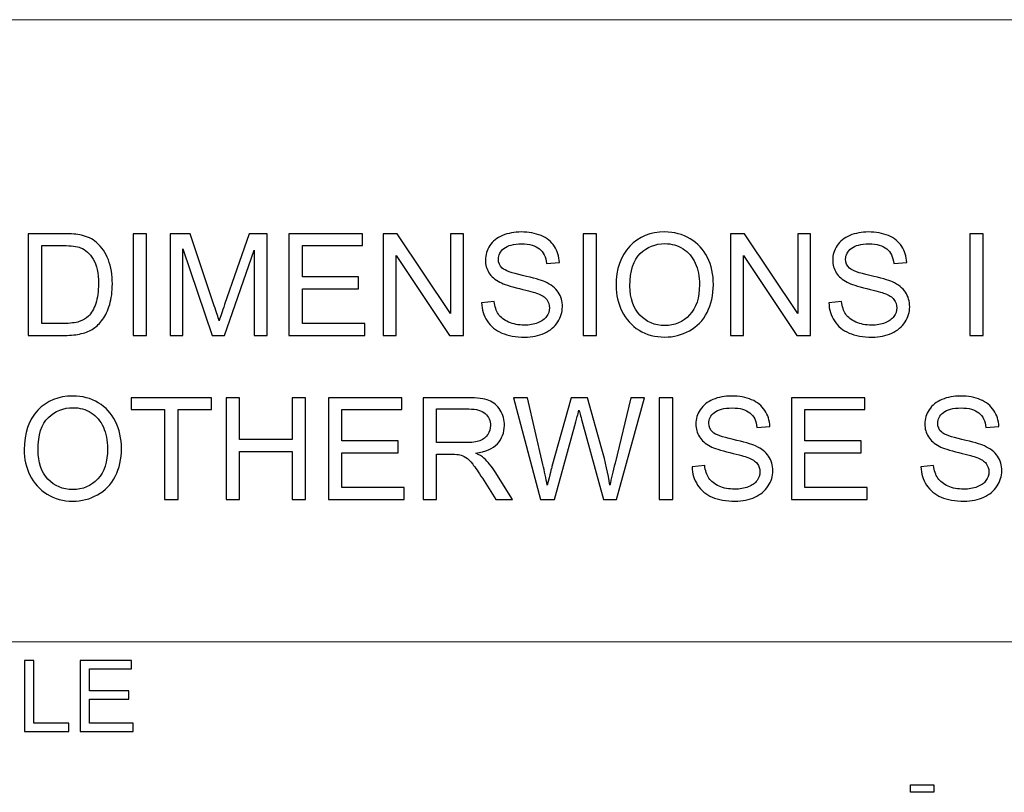
# Model space of a CAD drawing. Units: millimetres. Extents: x -145 to 136, y -97 to 102.
# Drawn here: x 28 to 55, y -57 to -36 of the extents above; entities that cross this region are included whole.
import ezdxf

# ---------------------------------------------------------------- set-up
doc = ezdxf.new("R2010")
doc.units = ezdxf.units.MM
doc.header["$MEASUREMENT"] = 0
doc.header["$XCLIPFRAME"] = 0
doc.layers.add('Layer 1', color=7, linetype='Continuous')
picture_1 = doc.add_image_def('image3.jpg', size_in_pixel=(3318, 1079))

msp = doc.modelspace()

# ---------------------------------------------------------------- linework, layer by layer
at = {"layer": 'Layer 1', "lineweight": 18}
for points in [[(-24.5879, -36.2856), (-24.5879, -36.2856), (126.796, -36.2856), (126.796, -36.2856)], [(22.7408, -53.3035), (22.7408, -53.3035), (126.796, -53.3035), (126.796, -53.3035)]]:
    msp.add_open_spline(points, degree=3, dxfattribs=at)
at = {"layer": 'Layer 1'}
for points, knots in [([(27.8664, -44.9214), (27.8664, -44.9214), (27.8664, -42.1397), (27.8664, -42.1397), (27.8664, -42.1397), (27.8664, -42.1397), (28.8247, -42.1397), (28.8247, -42.1397), (28.8247, -42.1397), (29.0409, -42.1397), (29.2061, -42.1526), (29.32, -42.1792), (29.32, -42.1792), (29.4793, -42.2161), (29.6153, -42.2828), (29.728, -42.3786), (29.728, -42.3786), (29.8749, -42.5029), (29.9844, -42.6609), (30.0569, -42.8539), (30.0569, -42.8539), (30.1301, -43.0468), (30.1663, -43.2676), (30.1663, -43.5156), (30.1663, -43.5156), (30.1663, -43.7267), (30.1417, -43.9139), (30.0925, -44.077), (30.0925, -44.077), (30.0433, -44.2402), (29.9798, -44.3755), (29.9028, -44.4824), (29.9028, -44.4824), (29.8251, -44.5892), (29.7409, -44.6734), (29.649, -44.7343), (29.649, -44.7343), (29.5577, -44.7958), (29.4469, -44.8424), (29.3174, -44.8741), (29.3174, -44.8741), (29.1873, -44.9059), (29.0384, -44.9214), (28.87, -44.9214), (28.87, -44.9214), (28.87, -44.9214), (27.8664, -44.9214), (27.8664, -44.9214)], [0, 0, 0, 0, 0.0769231, 0.0769231, 0.0769231, 0.0769231, 0.1538462, 0.1538462, 0.1538462, 0.1538462, 0.2307692, 0.2307692, 0.2307692, 0.2307692, 0.3076923, 0.3076923, 0.3076923, 0.3076923, 0.3846154, 0.3846154, 0.3846154, 0.3846154, 0.4615385, 0.4615385, 0.4615385, 0.4615385, 0.5384615, 0.5384615, 0.5384615, 0.5384615, 0.6153846, 0.6153846, 0.6153846, 0.6153846, 0.6923077, 0.6923077, 0.6923077, 0.6923077, 0.7692308, 0.7692308, 0.7692308, 0.7692308, 0.8461538, 0.8461538, 0.8461538, 0.8461538, 1, 1, 1, 1]), ([(30.7342, -44.9214), (30.7342, -44.9214), (30.7342, -42.1397), (30.7342, -42.1397), (30.7342, -42.1397), (30.7342, -42.1397), (31.1033, -42.1397), (31.1033, -42.1397), (31.1033, -42.1397), (31.1033, -42.1397), (31.1033, -44.9214), (31.1033, -44.9214), (31.1033, -44.9214), (31.1033, -44.9214), (30.7342, -44.9214), (30.7342, -44.9214)], [0, 0, 0, 0, 0.2, 0.2, 0.2, 0.2, 0.4, 0.4, 0.4, 0.4, 0.6, 0.6, 0.6, 0.6, 1, 1, 1, 1]), ([(31.7437, -44.9214), (31.7437, -44.9214), (31.7437, -42.1397), (31.7437, -42.1397), (31.7437, -42.1397), (31.7437, -42.1397), (32.2954, -42.1397), (32.2954, -42.1397), (32.2954, -42.1397), (32.2954, -42.1397), (32.9532, -44.1088), (32.9532, -44.1088), (32.9532, -44.1088), (33.0141, -44.292), (33.0581, -44.4293), (33.086, -44.5206), (33.086, -44.5206), (33.1177, -44.4196), (33.1676, -44.2706), (33.2349, -44.0744), (33.2349, -44.0744), (33.2349, -44.0744), (33.9044, -42.1397), (33.9044, -42.1397), (33.9044, -42.1397), (33.9044, -42.1397), (34.3972, -42.1397), (34.3972, -42.1397), (34.3972, -42.1397), (34.3972, -42.1397), (34.3972, -44.9214), (34.3972, -44.9214), (34.3972, -44.9214), (34.3972, -44.9214), (34.0437, -44.9214), (34.0437, -44.9214), (34.0437, -44.9214), (34.0437, -44.9214), (34.0437, -42.5942), (34.0437, -42.5942), (34.0437, -42.5942), (34.0437, -42.5942), (33.2317, -44.9214), (33.2317, -44.9214), (33.2317, -44.9214), (33.2317, -44.9214), (32.9001, -44.9214), (32.9001, -44.9214), (32.9001, -44.9214), (32.9001, -44.9214), (32.0972, -42.5515), (32.0972, -42.5515), (32.0972, -42.5515), (32.0972, -42.5515), (32.0972, -44.9214), (32.0972, -44.9214), (32.0972, -44.9214), (32.0972, -44.9214), (31.7437, -44.9214), (31.7437, -44.9214)], [0, 0, 0, 0, 0.0625, 0.0625, 0.0625, 0.0625, 0.125, 0.125, 0.125, 0.125, 0.1875, 0.1875, 0.1875, 0.1875, 0.25, 0.25, 0.25, 0.25, 0.3125, 0.3125, 0.3125, 0.3125, 0.375, 0.375, 0.375, 0.375, 0.4375, 0.4375, 0.4375, 0.4375, 0.5, 0.5, 0.5, 0.5, 0.5625, 0.5625, 0.5625, 0.5625, 0.625, 0.625, 0.625, 0.625, 0.6875, 0.6875, 0.6875, 0.6875, 0.75, 0.75, 0.75, 0.75, 0.8125, 0.8125, 0.8125, 0.8125, 0.875, 0.875, 0.875, 0.875, 1, 1, 1, 1]), ([(34.9955, -44.9214), (34.9955, -44.9214), (34.9955, -42.1397), (34.9955, -42.1397), (34.9955, -42.1397), (34.9955, -42.1397), (37.0041, -42.1397), (37.0041, -42.1397), (37.0041, -42.1397), (37.0041, -42.1397), (37.0041, -42.466), (37.0041, -42.466), (37.0041, -42.466), (37.0041, -42.466), (35.3646, -42.466), (35.3646, -42.466), (35.3646, -42.466), (35.3646, -42.466), (35.3646, -43.3207), (35.3646, -43.3207), (35.3646, -43.3207), (35.3646, -43.3207), (36.8992, -43.3207), (36.8992, -43.3207), (36.8992, -43.3207), (36.8992, -43.3207), (36.8992, -43.6471), (36.8992, -43.6471), (36.8992, -43.6471), (36.8992, -43.6471), (35.3646, -43.6471), (35.3646, -43.6471), (35.3646, -43.6471), (35.3646, -43.6471), (35.3646, -44.5951), (35.3646, -44.5951), (35.3646, -44.5951), (35.3646, -44.5951), (37.0702, -44.5951), (37.0702, -44.5951), (37.0702, -44.5951), (37.0702, -44.5951), (37.0702, -44.9214), (37.0702, -44.9214), (37.0702, -44.9214), (37.0702, -44.9214), (34.9955, -44.9214), (34.9955, -44.9214)], [0, 0, 0, 0, 0.0769231, 0.0769231, 0.0769231, 0.0769231, 0.1538462, 0.1538462, 0.1538462, 0.1538462, 0.2307692, 0.2307692, 0.2307692, 0.2307692, 0.3076923, 0.3076923, 0.3076923, 0.3076923, 0.3846154, 0.3846154, 0.3846154, 0.3846154, 0.4615385, 0.4615385, 0.4615385, 0.4615385, 0.5384615, 0.5384615, 0.5384615, 0.5384615, 0.6153846, 0.6153846, 0.6153846, 0.6153846, 0.6923077, 0.6923077, 0.6923077, 0.6923077, 0.7692308, 0.7692308, 0.7692308, 0.7692308, 0.8461538, 0.8461538, 0.8461538, 0.8461538, 1, 1, 1, 1]), ([(37.5753, -44.9214), (37.5753, -44.9214), (37.5753, -42.1397), (37.5753, -42.1397), (37.5753, -42.1397), (37.5753, -42.1397), (37.9534, -42.1397), (37.9534, -42.1397), (37.9534, -42.1397), (37.9534, -42.1397), (39.4129, -44.3231), (39.4129, -44.3231), (39.4129, -44.3231), (39.4129, -44.3231), (39.4129, -42.1397), (39.4129, -42.1397), (39.4129, -42.1397), (39.4129, -42.1397), (39.7665, -42.1397), (39.7665, -42.1397), (39.7665, -42.1397), (39.7665, -42.1397), (39.7665, -44.9214), (39.7665, -44.9214), (39.7665, -44.9214), (39.7665, -44.9214), (39.3883, -44.9214), (39.3883, -44.9214), (39.3883, -44.9214), (39.3883, -44.9214), (37.9288, -42.738), (37.9288, -42.738), (37.9288, -42.738), (37.9288, -42.738), (37.9288, -44.9214), (37.9288, -44.9214), (37.9288, -44.9214), (37.9288, -44.9214), (37.5753, -44.9214), (37.5753, -44.9214)], [0, 0, 0, 0, 0.0909091, 0.0909091, 0.0909091, 0.0909091, 0.1818182, 0.1818182, 0.1818182, 0.1818182, 0.2727273, 0.2727273, 0.2727273, 0.2727273, 0.3636364, 0.3636364, 0.3636364, 0.3636364, 0.4545455, 0.4545455, 0.4545455, 0.4545455, 0.5454545, 0.5454545, 0.5454545, 0.5454545, 0.6363636, 0.6363636, 0.6363636, 0.6363636, 0.7272727, 0.7272727, 0.7272727, 0.7272727, 0.8181818, 0.8181818, 0.8181818, 0.8181818, 1, 1, 1, 1]), ([(40.2644, -44.0278), (40.2644, -44.0278), (40.6102, -43.9967), (40.6102, -43.9967), (40.6102, -43.9967), (40.6264, -44.1366), (40.6646, -44.2512), (40.7248, -44.3412), (40.7248, -44.3412), (40.785, -44.4306), (40.8783, -44.5031), (41.0045, -44.5588), (41.0045, -44.5588), (41.1308, -44.6138), (41.2732, -44.6417), (41.4312, -44.6417), (41.4312, -44.6417), (41.5718, -44.6417), (41.6954, -44.621), (41.8029, -44.5789), (41.8029, -44.5789), (41.9104, -44.5368), (41.99, -44.4791), (42.0425, -44.406), (42.0425, -44.406), (42.0949, -44.3328), (42.1215, -44.2532), (42.1215, -44.1677), (42.1215, -44.1677), (42.1215, -44.0809), (42.0962, -44.0052), (42.0457, -43.9398), (42.0457, -43.9398), (41.9952, -43.875), (41.9117, -43.8206), (41.7951, -43.7759), (41.7951, -43.7759), (41.7207, -43.7475), (41.5556, -43.7021), (41.2998, -43.6406), (41.2998, -43.6406), (41.044, -43.5791), (40.8653, -43.5215), (40.763, -43.4671), (40.763, -43.4671), (40.6303, -43.3971), (40.5318, -43.3104), (40.4671, -43.2074), (40.4671, -43.2074), (40.4017, -43.1045), (40.3693, -42.9886), (40.3693, -42.861), (40.3693, -42.861), (40.3693, -42.7198), (40.4095, -42.5884), (40.4891, -42.4667), (40.4891, -42.4667), (40.5687, -42.3443), (40.6847, -42.2517), (40.8381, -42.1882), (40.8381, -42.1882), (40.9909, -42.1248), (41.1612, -42.093), (41.3484, -42.093), (41.3484, -42.093), (41.5543, -42.093), (41.7362, -42.1261), (41.8936, -42.1928), (41.8936, -42.1928), (42.0509, -42.2588), (42.172, -42.3566), (42.2568, -42.4861), (42.2568, -42.4861), (42.3416, -42.6149), (42.387, -42.7613), (42.3934, -42.9245), (42.3934, -42.9245), (42.3934, -42.9245), (42.0399, -42.9517), (42.0399, -42.9517), (42.0399, -42.9517), (42.0211, -42.7762), (41.957, -42.6434), (41.8476, -42.5541), (41.8476, -42.5541), (41.7382, -42.4641), (41.5763, -42.4194), (41.3626, -42.4194), (41.3626, -42.4194), (41.1399, -42.4194), (40.9773, -42.4602), (40.8757, -42.5418), (40.8757, -42.5418), (40.774, -42.6234), (40.7229, -42.7218), (40.7229, -42.837), (40.7229, -42.837), (40.7229, -42.9368), (40.7591, -43.019), (40.831, -43.0837), (40.831, -43.0837), (40.9022, -43.1479), (41.0868, -43.2145), (41.3859, -43.2819), (41.3859, -43.2819), (41.6851, -43.3499), (41.8903, -43.4088), (42.0017, -43.4593), (42.0017, -43.4593), (42.1629, -43.5338), (42.2827, -43.6277), (42.3598, -43.7423), (42.3598, -43.7423), (42.4368, -43.8562), (42.475, -43.9877), (42.475, -44.1366), (42.475, -44.1366), (42.475, -44.2849), (42.4329, -44.4235), (42.3481, -44.5543), (42.3481, -44.5543), (42.2633, -44.6851), (42.1422, -44.7867), (41.9836, -44.8592), (41.9836, -44.8592), (41.8249, -44.9318), (41.6469, -44.968), (41.4481, -44.968), (41.4481, -44.968), (41.1968, -44.968), (40.9864, -44.9311), (40.8167, -44.8579), (40.8167, -44.8579), (40.6464, -44.7848), (40.5137, -44.6747), (40.4172, -44.5271), (40.4172, -44.5271), (40.3201, -44.3801), (40.2696, -44.2137), (40.2644, -44.0278)], [0, 0, 0, 0, 0.0277778, 0.0277778, 0.0277778, 0.0277778, 0.0555556, 0.0555556, 0.0555556, 0.0555556, 0.0833333, 0.0833333, 0.0833333, 0.0833333, 0.1111111, 0.1111111, 0.1111111, 0.1111111, 0.1388889, 0.1388889, 0.1388889, 0.1388889, 0.1666667, 0.1666667, 0.1666667, 0.1666667, 0.1944444, 0.1944444, 0.1944444, 0.1944444, 0.2222222, 0.2222222, 0.2222222, 0.2222222, 0.25, 0.25, 0.25, 0.25, 0.2777778, 0.2777778, 0.2777778, 0.2777778, 0.3055556, 0.3055556, 0.3055556, 0.3055556, 0.3333333, 0.3333333, 0.3333333, 0.3333333, 0.3611111, 0.3611111, 0.3611111, 0.3611111, 0.3888889, 0.3888889, 0.3888889, 0.3888889, 0.4166667, 0.4166667, 0.4166667, 0.4166667, 0.4444444, 0.4444444, 0.4444444, 0.4444444, 0.4722222, 0.4722222, 0.4722222, 0.4722222, 0.5, 0.5, 0.5, 0.5, 0.5277778, 0.5277778, 0.5277778, 0.5277778, 0.5555556, 0.5555556, 0.5555556, 0.5555556, 0.5833333, 0.5833333, 0.5833333, 0.5833333, 0.6111111, 0.6111111, 0.6111111, 0.6111111, 0.6388889, 0.6388889, 0.6388889, 0.6388889, 0.6666667, 0.6666667, 0.6666667, 0.6666667, 0.6944444, 0.6944444, 0.6944444, 0.6944444, 0.7222222, 0.7222222, 0.7222222, 0.7222222, 0.75, 0.75, 0.75, 0.75, 0.7777778, 0.7777778, 0.7777778, 0.7777778, 0.8055556, 0.8055556, 0.8055556, 0.8055556, 0.8333333, 0.8333333, 0.8333333, 0.8333333, 0.8611111, 0.8611111, 0.8611111, 0.8611111, 0.8888889, 0.8888889, 0.8888889, 0.8888889, 0.9166667, 0.9166667, 0.9166667, 0.9166667, 0.9444444, 0.9444444, 0.9444444, 0.9444444, 1, 1, 1, 1]), ([(43.0384, -44.9214), (43.0384, -44.9214), (43.0384, -42.1397), (43.0384, -42.1397), (43.0384, -42.1397), (43.0384, -42.1397), (43.4075, -42.1397), (43.4075, -42.1397), (43.4075, -42.1397), (43.4075, -42.1397), (43.4075, -44.9214), (43.4075, -44.9214), (43.4075, -44.9214), (43.4075, -44.9214), (43.0384, -44.9214), (43.0384, -44.9214)], [0, 0, 0, 0, 0.2, 0.2, 0.2, 0.2, 0.4, 0.4, 0.4, 0.4, 0.6, 0.6, 0.6, 0.6, 1, 1, 1, 1]), ([(43.943, -43.5674), (43.943, -43.1064), (44.0673, -42.7451), (44.3153, -42.4841), (44.3153, -42.4841), (44.5633, -42.2232), (44.8832, -42.093), (45.2756, -42.093), (45.2756, -42.093), (45.5326, -42.093), (45.7638, -42.1546), (45.9704, -42.2769), (45.9704, -42.2769), (46.1763, -42.3993), (46.3336, -42.5703), (46.4418, -42.7898), (46.4418, -42.7898), (46.5499, -43.0086), (46.6043, -43.2573), (46.6043, -43.5351), (46.6043, -43.5351), (46.6043, -43.8167), (46.5473, -44.0693), (46.4333, -44.2914), (46.4333, -44.2914), (46.3194, -44.5141), (46.1581, -44.6825), (45.9496, -44.7964), (45.9496, -44.7964), (45.7405, -44.911), (45.5152, -44.968), (45.2736, -44.968), (45.2736, -44.968), (45.0114, -44.968), (44.7776, -44.9046), (44.5711, -44.7783), (44.5711, -44.7783), (44.3652, -44.652), (44.2085, -44.4798), (44.1023, -44.2609), (44.1023, -44.2609), (43.9961, -44.0427), (43.943, -43.8116), (43.943, -43.5674)], [0, 0, 0, 0, 0.0833333, 0.0833333, 0.0833333, 0.0833333, 0.1666667, 0.1666667, 0.1666667, 0.1666667, 0.25, 0.25, 0.25, 0.25, 0.3333333, 0.3333333, 0.3333333, 0.3333333, 0.4166667, 0.4166667, 0.4166667, 0.4166667, 0.5, 0.5, 0.5, 0.5, 0.5833333, 0.5833333, 0.5833333, 0.5833333, 0.6666667, 0.6666667, 0.6666667, 0.6666667, 0.75, 0.75, 0.75, 0.75, 0.8333333, 0.8333333, 0.8333333, 0.8333333, 1, 1, 1, 1]), ([(47.0738, -44.9214), (47.0738, -44.9214), (47.0738, -42.1397), (47.0738, -42.1397), (47.0738, -42.1397), (47.0738, -42.1397), (47.4519, -42.1397), (47.4519, -42.1397), (47.4519, -42.1397), (47.4519, -42.1397), (48.9114, -44.3231), (48.9114, -44.3231), (48.9114, -44.3231), (48.9114, -44.3231), (48.9114, -42.1397), (48.9114, -42.1397), (48.9114, -42.1397), (48.9114, -42.1397), (49.265, -42.1397), (49.265, -42.1397), (49.265, -42.1397), (49.265, -42.1397), (49.265, -44.9214), (49.265, -44.9214), (49.265, -44.9214), (49.265, -44.9214), (48.8868, -44.9214), (48.8868, -44.9214), (48.8868, -44.9214), (48.8868, -44.9214), (47.4273, -42.738), (47.4273, -42.738), (47.4273, -42.738), (47.4273, -42.738), (47.4273, -44.9214), (47.4273, -44.9214), (47.4273, -44.9214), (47.4273, -44.9214), (47.0738, -44.9214), (47.0738, -44.9214)], [0, 0, 0, 0, 0.0909091, 0.0909091, 0.0909091, 0.0909091, 0.1818182, 0.1818182, 0.1818182, 0.1818182, 0.2727273, 0.2727273, 0.2727273, 0.2727273, 0.3636364, 0.3636364, 0.3636364, 0.3636364, 0.4545455, 0.4545455, 0.4545455, 0.4545455, 0.5454545, 0.5454545, 0.5454545, 0.5454545, 0.6363636, 0.6363636, 0.6363636, 0.6363636, 0.7272727, 0.7272727, 0.7272727, 0.7272727, 0.8181818, 0.8181818, 0.8181818, 0.8181818, 1, 1, 1, 1]), ([(49.7629, -44.0278), (49.7629, -44.0278), (50.1087, -43.9967), (50.1087, -43.9967), (50.1087, -43.9967), (50.1249, -44.1366), (50.1631, -44.2512), (50.2233, -44.3412), (50.2233, -44.3412), (50.2835, -44.4306), (50.3768, -44.5031), (50.503, -44.5588), (50.503, -44.5588), (50.6293, -44.6138), (50.7717, -44.6417), (50.9297, -44.6417), (50.9297, -44.6417), (51.0703, -44.6417), (51.1939, -44.621), (51.3014, -44.5789), (51.3014, -44.5789), (51.4089, -44.5368), (51.4885, -44.4791), (51.541, -44.406), (51.541, -44.406), (51.5934, -44.3328), (51.62, -44.2532), (51.62, -44.1677), (51.62, -44.1677), (51.62, -44.0809), (51.5947, -44.0052), (51.5442, -43.9398), (51.5442, -43.9398), (51.4937, -43.875), (51.4102, -43.8206), (51.2936, -43.7759), (51.2936, -43.7759), (51.2192, -43.7475), (51.0541, -43.7021), (50.7983, -43.6406), (50.7983, -43.6406), (50.5425, -43.5791), (50.3638, -43.5215), (50.2615, -43.4671), (50.2615, -43.4671), (50.1288, -43.3971), (50.0303, -43.3104), (49.9656, -43.2074), (49.9656, -43.2074), (49.9002, -43.1045), (49.8678, -42.9886), (49.8678, -42.861), (49.8678, -42.861), (49.8678, -42.7198), (49.908, -42.5884), (49.9876, -42.4667), (49.9876, -42.4667), (50.0672, -42.3443), (50.1832, -42.2517), (50.3366, -42.1882), (50.3366, -42.1882), (50.4894, -42.1248), (50.6597, -42.093), (50.8469, -42.093), (50.8469, -42.093), (51.0528, -42.093), (51.2347, -42.1261), (51.3921, -42.1928), (51.3921, -42.1928), (51.5494, -42.2588), (51.6705, -42.3566), (51.7553, -42.4861), (51.7553, -42.4861), (51.8401, -42.6149), (51.8855, -42.7613), (51.8919, -42.9245), (51.8919, -42.9245), (51.8919, -42.9245), (51.5384, -42.9517), (51.5384, -42.9517), (51.5384, -42.9517), (51.5196, -42.7762), (51.4555, -42.6434), (51.3461, -42.5541), (51.3461, -42.5541), (51.2367, -42.4641), (51.0748, -42.4194), (50.8611, -42.4194), (50.8611, -42.4194), (50.6384, -42.4194), (50.4758, -42.4602), (50.3742, -42.5418), (50.3742, -42.5418), (50.2725, -42.6234), (50.2214, -42.7218), (50.2214, -42.837), (50.2214, -42.837), (50.2214, -42.9368), (50.2576, -43.019), (50.3295, -43.0837), (50.3295, -43.0837), (50.4007, -43.1479), (50.5853, -43.2145), (50.8844, -43.2819), (50.8844, -43.2819), (51.1836, -43.3499), (51.3888, -43.4088), (51.5002, -43.4593), (51.5002, -43.4593), (51.6614, -43.5338), (51.7812, -43.6277), (51.8583, -43.7423), (51.8583, -43.7423), (51.9353, -43.8562), (51.9735, -43.9877), (51.9735, -44.1366), (51.9735, -44.1366), (51.9735, -44.2849), (51.9314, -44.4235), (51.8466, -44.5543), (51.8466, -44.5543), (51.7618, -44.6851), (51.6407, -44.7867), (51.4821, -44.8592), (51.4821, -44.8592), (51.3234, -44.9318), (51.1454, -44.968), (50.9466, -44.968), (50.9466, -44.968), (50.6953, -44.968), (50.4849, -44.9311), (50.3152, -44.8579), (50.3152, -44.8579), (50.1449, -44.7848), (50.0122, -44.6747), (49.9157, -44.5271), (49.9157, -44.5271), (49.8186, -44.3801), (49.7681, -44.2137), (49.7629, -44.0278)], [0, 0, 0, 0, 0.0277778, 0.0277778, 0.0277778, 0.0277778, 0.0555556, 0.0555556, 0.0555556, 0.0555556, 0.0833333, 0.0833333, 0.0833333, 0.0833333, 0.1111111, 0.1111111, 0.1111111, 0.1111111, 0.1388889, 0.1388889, 0.1388889, 0.1388889, 0.1666667, 0.1666667, 0.1666667, 0.1666667, 0.1944444, 0.1944444, 0.1944444, 0.1944444, 0.2222222, 0.2222222, 0.2222222, 0.2222222, 0.25, 0.25, 0.25, 0.25, 0.2777778, 0.2777778, 0.2777778, 0.2777778, 0.3055556, 0.3055556, 0.3055556, 0.3055556, 0.3333333, 0.3333333, 0.3333333, 0.3333333, 0.3611111, 0.3611111, 0.3611111, 0.3611111, 0.3888889, 0.3888889, 0.3888889, 0.3888889, 0.4166667, 0.4166667, 0.4166667, 0.4166667, 0.4444444, 0.4444444, 0.4444444, 0.4444444, 0.4722222, 0.4722222, 0.4722222, 0.4722222, 0.5, 0.5, 0.5, 0.5, 0.5277778, 0.5277778, 0.5277778, 0.5277778, 0.5555556, 0.5555556, 0.5555556, 0.5555556, 0.5833333, 0.5833333, 0.5833333, 0.5833333, 0.6111111, 0.6111111, 0.6111111, 0.6111111, 0.6388889, 0.6388889, 0.6388889, 0.6388889, 0.6666667, 0.6666667, 0.6666667, 0.6666667, 0.6944444, 0.6944444, 0.6944444, 0.6944444, 0.7222222, 0.7222222, 0.7222222, 0.7222222, 0.75, 0.75, 0.75, 0.75, 0.7777778, 0.7777778, 0.7777778, 0.7777778, 0.8055556, 0.8055556, 0.8055556, 0.8055556, 0.8333333, 0.8333333, 0.8333333, 0.8333333, 0.8611111, 0.8611111, 0.8611111, 0.8611111, 0.8888889, 0.8888889, 0.8888889, 0.8888889, 0.9166667, 0.9166667, 0.9166667, 0.9166667, 0.9444444, 0.9444444, 0.9444444, 0.9444444, 1, 1, 1, 1]), ([(53.6163, -44.9214), (53.6163, -44.9214), (53.6163, -42.1397), (53.6163, -42.1397), (53.6163, -42.1397), (53.6163, -42.1397), (53.9854, -42.1397), (53.9854, -42.1397), (53.9854, -42.1397), (53.9854, -42.1397), (53.9854, -44.9214), (53.9854, -44.9214), (53.9854, -44.9214), (53.9854, -44.9214), (53.6163, -44.9214), (53.6163, -44.9214)], [0, 0, 0, 0, 0.2, 0.2, 0.2, 0.2, 0.4, 0.4, 0.4, 0.4, 0.6, 0.6, 0.6, 0.6, 1, 1, 1, 1]), ([(28.2354, -44.5951), (28.2354, -44.5951), (28.8286, -44.5951), (28.8286, -44.5951), (28.8286, -44.5951), (29.0118, -44.5951), (29.1556, -44.5782), (29.2598, -44.5439), (29.2598, -44.5439), (29.3641, -44.5096), (29.4469, -44.4617), (29.5091, -44.3995), (29.5091, -44.3995), (29.5959, -44.3121), (29.6639, -44.1942), (29.7124, -44.0466), (29.7124, -44.0466), (29.761, -43.899), (29.7856, -43.7203), (29.7856, -43.5098), (29.7856, -43.5098), (29.7856, -43.2184), (29.7377, -42.9944), (29.6425, -42.8377), (29.6425, -42.8377), (29.5473, -42.681), (29.4314, -42.5761), (29.2948, -42.523), (29.2948, -42.523), (29.1964, -42.4848), (29.0377, -42.466), (28.8188, -42.466), (28.8188, -42.466), (28.8188, -42.466), (28.2354, -42.466), (28.2354, -42.466), (28.2354, -42.466), (28.2354, -42.466), (28.2354, -44.5951), (28.2354, -44.5951)], [0, 0, 0, 0, 0.0909091, 0.0909091, 0.0909091, 0.0909091, 0.1818182, 0.1818182, 0.1818182, 0.1818182, 0.2727273, 0.2727273, 0.2727273, 0.2727273, 0.3636364, 0.3636364, 0.3636364, 0.3636364, 0.4545455, 0.4545455, 0.4545455, 0.4545455, 0.5454545, 0.5454545, 0.5454545, 0.5454545, 0.6363636, 0.6363636, 0.6363636, 0.6363636, 0.7272727, 0.7272727, 0.7272727, 0.7272727, 0.8181818, 0.8181818, 0.8181818, 0.8181818, 1, 1, 1, 1]), ([(44.3237, -43.5739), (44.3237, -43.9087), (44.4137, -44.1722), (44.5937, -44.3645), (44.5937, -44.3645), (44.7737, -44.5568), (44.9997, -44.6533), (45.2717, -44.6533), (45.2717, -44.6533), (45.5488, -44.6533), (45.7761, -44.5562), (45.9555, -44.3619), (45.9555, -44.3619), (46.1342, -44.1677), (46.2235, -43.8918), (46.2235, -43.5344), (46.2235, -43.5344), (46.2235, -43.3084), (46.1853, -43.1109), (46.1089, -42.9426), (46.1089, -42.9426), (46.0325, -42.7742), (45.9205, -42.6434), (45.7735, -42.5508), (45.7735, -42.5508), (45.6259, -42.4582), (45.4608, -42.4116), (45.2775, -42.4116), (45.2775, -42.4116), (45.0172, -42.4116), (44.7932, -42.501), (44.6054, -42.6797), (44.6054, -42.6797), (44.4176, -42.8584), (44.3237, -43.1563), (44.3237, -43.5739)], [0, 0, 0, 0, 0.1, 0.1, 0.1, 0.1, 0.2, 0.2, 0.2, 0.2, 0.3, 0.3, 0.3, 0.3, 0.4, 0.4, 0.4, 0.4, 0.5, 0.5, 0.5, 0.5, 0.6, 0.6, 0.6, 0.6, 0.7, 0.7, 0.7, 0.7, 0.8, 0.8, 0.8, 0.8, 1, 1, 1, 1]), ([(27.7537, -48.0547), (27.7537, -47.5937), (27.878, -47.2324), (28.126, -46.9714), (28.126, -46.9714), (28.374, -46.7105), (28.6939, -46.5803), (29.0863, -46.5803), (29.0863, -46.5803), (29.3433, -46.5803), (29.5745, -46.6419), (29.7811, -46.7642), (29.7811, -46.7642), (29.987, -46.8866), (30.1443, -47.0576), (30.2525, -47.2771), (30.2525, -47.2771), (30.3606, -47.4959), (30.415, -47.7446), (30.415, -48.0224), (30.415, -48.0224), (30.415, -48.304), (30.358, -48.5566), (30.244, -48.7787), (30.244, -48.7787), (30.1301, -49.0014), (29.9688, -49.1698), (29.7603, -49.2837), (29.7603, -49.2837), (29.5512, -49.3983), (29.3259, -49.4553), (29.0843, -49.4553), (29.0843, -49.4553), (28.8221, -49.4553), (28.5883, -49.3919), (28.3818, -49.2656), (28.3818, -49.2656), (28.1759, -49.1393), (28.0192, -48.9671), (27.913, -48.7482), (27.913, -48.7482), (27.8068, -48.53), (27.7537, -48.2989), (27.7537, -48.0547)], [0, 0, 0, 0, 0.0833333, 0.0833333, 0.0833333, 0.0833333, 0.1666667, 0.1666667, 0.1666667, 0.1666667, 0.25, 0.25, 0.25, 0.25, 0.3333333, 0.3333333, 0.3333333, 0.3333333, 0.4166667, 0.4166667, 0.4166667, 0.4166667, 0.5, 0.5, 0.5, 0.5, 0.5833333, 0.5833333, 0.5833333, 0.5833333, 0.6666667, 0.6666667, 0.6666667, 0.6666667, 0.75, 0.75, 0.75, 0.75, 0.8333333, 0.8333333, 0.8333333, 0.8333333, 1, 1, 1, 1]), ([(46.0202, -48.5151), (46.0202, -48.5151), (46.366, -48.484), (46.366, -48.484), (46.366, -48.484), (46.3822, -48.6239), (46.4204, -48.7385), (46.4806, -48.8285), (46.4806, -48.8285), (46.5408, -48.9179), (46.6341, -48.9904), (46.7603, -49.0461), (46.7603, -49.0461), (46.8866, -49.1011), (47.029, -49.129), (47.187, -49.129), (47.187, -49.129), (47.3276, -49.129), (47.4512, -49.1083), (47.5587, -49.0662), (47.5587, -49.0662), (47.6662, -49.0241), (47.7458, -48.9664), (47.7983, -48.8933), (47.7983, -48.8933), (47.8507, -48.8201), (47.8773, -48.7405), (47.8773, -48.655), (47.8773, -48.655), (47.8773, -48.5682), (47.852, -48.4925), (47.8015, -48.4271), (47.8015, -48.4271), (47.751, -48.3623), (47.6675, -48.3079), (47.5509, -48.2632), (47.5509, -48.2632), (47.4765, -48.2348), (47.3114, -48.1894), (47.0556, -48.1279), (47.0556, -48.1279), (46.7998, -48.0664), (46.6211, -48.0088), (46.5188, -47.9544), (46.5188, -47.9544), (46.3861, -47.8844), (46.2876, -47.7977), (46.2229, -47.6947), (46.2229, -47.6947), (46.1575, -47.5918), (46.1251, -47.4759), (46.1251, -47.3483), (46.1251, -47.3483), (46.1251, -47.2071), (46.1653, -47.0757), (46.2449, -46.954), (46.2449, -46.954), (46.3245, -46.8316), (46.4405, -46.739), (46.5939, -46.6755), (46.5939, -46.6755), (46.7467, -46.6121), (46.917, -46.5803), (47.1042, -46.5803), (47.1042, -46.5803), (47.3101, -46.5803), (47.492, -46.6134), (47.6494, -46.6801), (47.6494, -46.6801), (47.8067, -46.7461), (47.9278, -46.8439), (48.0126, -46.9734), (48.0126, -46.9734), (48.0974, -47.1022), (48.1428, -47.2486), (48.1492, -47.4118), (48.1492, -47.4118), (48.1492, -47.4118), (47.7957, -47.439), (47.7957, -47.439), (47.7957, -47.439), (47.7769, -47.2635), (47.7128, -47.1307), (47.6034, -47.0414), (47.6034, -47.0414), (47.494, -46.9514), (47.3321, -46.9067), (47.1184, -46.9067), (47.1184, -46.9067), (46.8957, -46.9067), (46.7331, -46.9475), (46.6315, -47.0291), (46.6315, -47.0291), (46.5298, -47.1107), (46.4787, -47.2091), (46.4787, -47.3243), (46.4787, -47.3243), (46.4787, -47.4241), (46.5149, -47.5063), (46.5868, -47.571), (46.5868, -47.571), (46.658, -47.6352), (46.8426, -47.7018), (47.1417, -47.7692), (47.1417, -47.7692), (47.4409, -47.8372), (47.6461, -47.8961), (47.7575, -47.9466), (47.7575, -47.9466), (47.9187, -48.0211), (48.0385, -48.115), (48.1156, -48.2296), (48.1156, -48.2296), (48.1926, -48.3435), (48.2308, -48.475), (48.2308, -48.6239), (48.2308, -48.6239), (48.2308, -48.7722), (48.1887, -48.9108), (48.1039, -49.0416), (48.1039, -49.0416), (48.0191, -49.1724), (47.898, -49.274), (47.7394, -49.3465), (47.7394, -49.3465), (47.5807, -49.4191), (47.4027, -49.4553), (47.2039, -49.4553), (47.2039, -49.4553), (46.9526, -49.4553), (46.7422, -49.4184), (46.5725, -49.3452), (46.5725, -49.3452), (46.4022, -49.2721), (46.2695, -49.162), (46.173, -49.0144), (46.173, -49.0144), (46.0759, -48.8674), (46.0254, -48.701), (46.0202, -48.5151)], [0, 0, 0, 0, 0.0277778, 0.0277778, 0.0277778, 0.0277778, 0.0555556, 0.0555556, 0.0555556, 0.0555556, 0.0833333, 0.0833333, 0.0833333, 0.0833333, 0.1111111, 0.1111111, 0.1111111, 0.1111111, 0.1388889, 0.1388889, 0.1388889, 0.1388889, 0.1666667, 0.1666667, 0.1666667, 0.1666667, 0.1944444, 0.1944444, 0.1944444, 0.1944444, 0.2222222, 0.2222222, 0.2222222, 0.2222222, 0.25, 0.25, 0.25, 0.25, 0.2777778, 0.2777778, 0.2777778, 0.2777778, 0.3055556, 0.3055556, 0.3055556, 0.3055556, 0.3333333, 0.3333333, 0.3333333, 0.3333333, 0.3611111, 0.3611111, 0.3611111, 0.3611111, 0.3888889, 0.3888889, 0.3888889, 0.3888889, 0.4166667, 0.4166667, 0.4166667, 0.4166667, 0.4444444, 0.4444444, 0.4444444, 0.4444444, 0.4722222, 0.4722222, 0.4722222, 0.4722222, 0.5, 0.5, 0.5, 0.5, 0.5277778, 0.5277778, 0.5277778, 0.5277778, 0.5555556, 0.5555556, 0.5555556, 0.5555556, 0.5833333, 0.5833333, 0.5833333, 0.5833333, 0.6111111, 0.6111111, 0.6111111, 0.6111111, 0.6388889, 0.6388889, 0.6388889, 0.6388889, 0.6666667, 0.6666667, 0.6666667, 0.6666667, 0.6944444, 0.6944444, 0.6944444, 0.6944444, 0.7222222, 0.7222222, 0.7222222, 0.7222222, 0.75, 0.75, 0.75, 0.75, 0.7777778, 0.7777778, 0.7777778, 0.7777778, 0.8055556, 0.8055556, 0.8055556, 0.8055556, 0.8333333, 0.8333333, 0.8333333, 0.8333333, 0.8611111, 0.8611111, 0.8611111, 0.8611111, 0.8888889, 0.8888889, 0.8888889, 0.8888889, 0.9166667, 0.9166667, 0.9166667, 0.9166667, 0.9444444, 0.9444444, 0.9444444, 0.9444444, 1, 1, 1, 1]), ([(52.2824, -48.5151), (52.2824, -48.5151), (52.6282, -48.484), (52.6282, -48.484), (52.6282, -48.484), (52.6444, -48.6239), (52.6826, -48.7385), (52.7428, -48.8285), (52.7428, -48.8285), (52.803, -48.9179), (52.8963, -48.9904), (53.0225, -49.0461), (53.0225, -49.0461), (53.1488, -49.1011), (53.2912, -49.129), (53.4492, -49.129), (53.4492, -49.129), (53.5898, -49.129), (53.7134, -49.1083), (53.8209, -49.0662), (53.8209, -49.0662), (53.9284, -49.0241), (54.008, -48.9664), (54.0605, -48.8933), (54.0605, -48.8933), (54.1129, -48.8201), (54.1395, -48.7405), (54.1395, -48.655), (54.1395, -48.655), (54.1395, -48.5682), (54.1142, -48.4925), (54.0637, -48.4271), (54.0637, -48.4271), (54.0132, -48.3623), (53.9297, -48.3079), (53.8131, -48.2632), (53.8131, -48.2632), (53.7387, -48.2348), (53.5736, -48.1894), (53.3178, -48.1279), (53.3178, -48.1279), (53.062, -48.0664), (52.8833, -48.0088), (52.781, -47.9544), (52.781, -47.9544), (52.6483, -47.8844), (52.5498, -47.7977), (52.4851, -47.6947), (52.4851, -47.6947), (52.4197, -47.5918), (52.3873, -47.4759), (52.3873, -47.3483), (52.3873, -47.3483), (52.3873, -47.2071), (52.4275, -47.0757), (52.5071, -46.954), (52.5071, -46.954), (52.5867, -46.8316), (52.7027, -46.739), (52.8561, -46.6755), (52.8561, -46.6755), (53.0089, -46.6121), (53.1792, -46.5803), (53.3664, -46.5803), (53.3664, -46.5803), (53.5723, -46.5803), (53.7542, -46.6134), (53.9116, -46.6801), (53.9116, -46.6801), (54.0689, -46.7461), (54.19, -46.8439), (54.2748, -46.9734), (54.2748, -46.9734), (54.3596, -47.1022), (54.405, -47.2486), (54.4114, -47.4118), (54.4114, -47.4118), (54.4114, -47.4118), (54.0579, -47.439), (54.0579, -47.439), (54.0579, -47.439), (54.0391, -47.2635), (53.975, -47.1307), (53.8656, -47.0414), (53.8656, -47.0414), (53.7562, -46.9514), (53.5943, -46.9067), (53.3806, -46.9067), (53.3806, -46.9067), (53.1579, -46.9067), (52.9953, -46.9475), (52.8937, -47.0291), (52.8937, -47.0291), (52.792, -47.1107), (52.7409, -47.2091), (52.7409, -47.3243), (52.7409, -47.3243), (52.7409, -47.4241), (52.7771, -47.5063), (52.849, -47.571), (52.849, -47.571), (52.9202, -47.6352), (53.1048, -47.7018), (53.4039, -47.7692), (53.4039, -47.7692), (53.7031, -47.8372), (53.9083, -47.8961), (54.0197, -47.9466), (54.0197, -47.9466), (54.1809, -48.0211), (54.3007, -48.115), (54.3778, -48.2296), (54.3778, -48.2296), (54.4548, -48.3435), (54.493, -48.475), (54.493, -48.6239), (54.493, -48.6239), (54.493, -48.7722), (54.4509, -48.9108), (54.3661, -49.0416), (54.3661, -49.0416), (54.2813, -49.1724), (54.1602, -49.274), (54.0016, -49.3465), (54.0016, -49.3465), (53.8429, -49.4191), (53.6649, -49.4553), (53.4661, -49.4553), (53.4661, -49.4553), (53.2148, -49.4553), (53.0044, -49.4184), (52.8347, -49.3452), (52.8347, -49.3452), (52.6644, -49.2721), (52.5317, -49.162), (52.4352, -49.0144), (52.4352, -49.0144), (52.3381, -48.8674), (52.2876, -48.701), (52.2824, -48.5151)], [0, 0, 0, 0, 0.0277778, 0.0277778, 0.0277778, 0.0277778, 0.0555556, 0.0555556, 0.0555556, 0.0555556, 0.0833333, 0.0833333, 0.0833333, 0.0833333, 0.1111111, 0.1111111, 0.1111111, 0.1111111, 0.1388889, 0.1388889, 0.1388889, 0.1388889, 0.1666667, 0.1666667, 0.1666667, 0.1666667, 0.1944444, 0.1944444, 0.1944444, 0.1944444, 0.2222222, 0.2222222, 0.2222222, 0.2222222, 0.25, 0.25, 0.25, 0.25, 0.2777778, 0.2777778, 0.2777778, 0.2777778, 0.3055556, 0.3055556, 0.3055556, 0.3055556, 0.3333333, 0.3333333, 0.3333333, 0.3333333, 0.3611111, 0.3611111, 0.3611111, 0.3611111, 0.3888889, 0.3888889, 0.3888889, 0.3888889, 0.4166667, 0.4166667, 0.4166667, 0.4166667, 0.4444444, 0.4444444, 0.4444444, 0.4444444, 0.4722222, 0.4722222, 0.4722222, 0.4722222, 0.5, 0.5, 0.5, 0.5, 0.5277778, 0.5277778, 0.5277778, 0.5277778, 0.5555556, 0.5555556, 0.5555556, 0.5555556, 0.5833333, 0.5833333, 0.5833333, 0.5833333, 0.6111111, 0.6111111, 0.6111111, 0.6111111, 0.6388889, 0.6388889, 0.6388889, 0.6388889, 0.6666667, 0.6666667, 0.6666667, 0.6666667, 0.6944444, 0.6944444, 0.6944444, 0.6944444, 0.7222222, 0.7222222, 0.7222222, 0.7222222, 0.75, 0.75, 0.75, 0.75, 0.7777778, 0.7777778, 0.7777778, 0.7777778, 0.8055556, 0.8055556, 0.8055556, 0.8055556, 0.8333333, 0.8333333, 0.8333333, 0.8333333, 0.8611111, 0.8611111, 0.8611111, 0.8611111, 0.8888889, 0.8888889, 0.8888889, 0.8888889, 0.9166667, 0.9166667, 0.9166667, 0.9166667, 0.9444444, 0.9444444, 0.9444444, 0.9444444, 1, 1, 1, 1]), ([(31.5954, -49.4087), (31.5954, -49.4087), (31.5954, -46.9533), (31.5954, -46.9533), (31.5954, -46.9533), (31.5954, -46.9533), (30.6786, -46.9533), (30.6786, -46.9533), (30.6786, -46.9533), (30.6786, -46.9533), (30.6786, -46.627), (30.6786, -46.627), (30.6786, -46.627), (30.6786, -46.627), (32.8814, -46.627), (32.8814, -46.627), (32.8814, -46.627), (32.8814, -46.627), (32.8814, -46.9533), (32.8814, -46.9533), (32.8814, -46.9533), (32.8814, -46.9533), (31.9645, -46.9533), (31.9645, -46.9533), (31.9645, -46.9533), (31.9645, -46.9533), (31.9645, -49.4087), (31.9645, -49.4087), (31.9645, -49.4087), (31.9645, -49.4087), (31.5954, -49.4087), (31.5954, -49.4087)], [0, 0, 0, 0, 0.1111111, 0.1111111, 0.1111111, 0.1111111, 0.2222222, 0.2222222, 0.2222222, 0.2222222, 0.3333333, 0.3333333, 0.3333333, 0.3333333, 0.4444444, 0.4444444, 0.4444444, 0.4444444, 0.5555556, 0.5555556, 0.5555556, 0.5555556, 0.6666667, 0.6666667, 0.6666667, 0.6666667, 0.7777778, 0.7777778, 0.7777778, 0.7777778, 1, 1, 1, 1]), ([(33.277, -49.4087), (33.277, -49.4087), (33.277, -46.627), (33.277, -46.627), (33.277, -46.627), (33.277, -46.627), (33.6461, -46.627), (33.6461, -46.627), (33.6461, -46.627), (33.6461, -46.627), (33.6461, -47.7731), (33.6461, -47.7731), (33.6461, -47.7731), (33.6461, -47.7731), (35.0836, -47.7731), (35.0836, -47.7731), (35.0836, -47.7731), (35.0836, -47.7731), (35.0836, -46.627), (35.0836, -46.627), (35.0836, -46.627), (35.0836, -46.627), (35.4526, -46.627), (35.4526, -46.627), (35.4526, -46.627), (35.4526, -46.627), (35.4526, -49.4087), (35.4526, -49.4087), (35.4526, -49.4087), (35.4526, -49.4087), (35.0836, -49.4087), (35.0836, -49.4087), (35.0836, -49.4087), (35.0836, -49.4087), (35.0836, -48.0994), (35.0836, -48.0994), (35.0836, -48.0994), (35.0836, -48.0994), (33.6461, -48.0994), (33.6461, -48.0994), (33.6461, -48.0994), (33.6461, -48.0994), (33.6461, -49.4087), (33.6461, -49.4087), (33.6461, -49.4087), (33.6461, -49.4087), (33.277, -49.4087), (33.277, -49.4087)], [0, 0, 0, 0, 0.0769231, 0.0769231, 0.0769231, 0.0769231, 0.1538462, 0.1538462, 0.1538462, 0.1538462, 0.2307692, 0.2307692, 0.2307692, 0.2307692, 0.3076923, 0.3076923, 0.3076923, 0.3076923, 0.3846154, 0.3846154, 0.3846154, 0.3846154, 0.4615385, 0.4615385, 0.4615385, 0.4615385, 0.5384615, 0.5384615, 0.5384615, 0.5384615, 0.6153846, 0.6153846, 0.6153846, 0.6153846, 0.6923077, 0.6923077, 0.6923077, 0.6923077, 0.7692308, 0.7692308, 0.7692308, 0.7692308, 0.8461538, 0.8461538, 0.8461538, 0.8461538, 1, 1, 1, 1]), ([(36.0749, -49.4087), (36.0749, -49.4087), (36.0749, -46.627), (36.0749, -46.627), (36.0749, -46.627), (36.0749, -46.627), (38.0835, -46.627), (38.0835, -46.627), (38.0835, -46.627), (38.0835, -46.627), (38.0835, -46.9533), (38.0835, -46.9533), (38.0835, -46.9533), (38.0835, -46.9533), (36.444, -46.9533), (36.444, -46.9533), (36.444, -46.9533), (36.444, -46.9533), (36.444, -47.808), (36.444, -47.808), (36.444, -47.808), (36.444, -47.808), (37.9786, -47.808), (37.9786, -47.808), (37.9786, -47.808), (37.9786, -47.808), (37.9786, -48.1344), (37.9786, -48.1344), (37.9786, -48.1344), (37.9786, -48.1344), (36.444, -48.1344), (36.444, -48.1344), (36.444, -48.1344), (36.444, -48.1344), (36.444, -49.0824), (36.444, -49.0824), (36.444, -49.0824), (36.444, -49.0824), (38.1496, -49.0824), (38.1496, -49.0824), (38.1496, -49.0824), (38.1496, -49.0824), (38.1496, -49.4087), (38.1496, -49.4087), (38.1496, -49.4087), (38.1496, -49.4087), (36.0749, -49.4087), (36.0749, -49.4087)], [0, 0, 0, 0, 0.0769231, 0.0769231, 0.0769231, 0.0769231, 0.1538462, 0.1538462, 0.1538462, 0.1538462, 0.2307692, 0.2307692, 0.2307692, 0.2307692, 0.3076923, 0.3076923, 0.3076923, 0.3076923, 0.3846154, 0.3846154, 0.3846154, 0.3846154, 0.4615385, 0.4615385, 0.4615385, 0.4615385, 0.5384615, 0.5384615, 0.5384615, 0.5384615, 0.6153846, 0.6153846, 0.6153846, 0.6153846, 0.6923077, 0.6923077, 0.6923077, 0.6923077, 0.7692308, 0.7692308, 0.7692308, 0.7692308, 0.8461538, 0.8461538, 0.8461538, 0.8461538, 1, 1, 1, 1]), ([(38.6663, -49.4087), (38.6663, -49.4087), (38.6663, -46.627), (38.6663, -46.627), (38.6663, -46.627), (38.6663, -46.627), (39.8992, -46.627), (39.8992, -46.627), (39.8992, -46.627), (40.1472, -46.627), (40.3356, -46.6522), (40.4645, -46.7021), (40.4645, -46.7021), (40.5933, -46.7519), (40.6963, -46.84), (40.7733, -46.9663), (40.7733, -46.9663), (40.8504, -47.0925), (40.8886, -47.2324), (40.8886, -47.3852), (40.8886, -47.3852), (40.8886, -47.5827), (40.8245, -47.7491), (40.6969, -47.8844), (40.6969, -47.8844), (40.5694, -48.0198), (40.3725, -48.1052), (40.1058, -48.1422), (40.1058, -48.1422), (40.2035, -48.1888), (40.2773, -48.2354), (40.3279, -48.2807), (40.3279, -48.2807), (40.4353, -48.3791), (40.537, -48.5028), (40.6322, -48.6511), (40.6322, -48.6511), (40.6322, -48.6511), (41.1133, -49.4087), (41.1133, -49.4087), (41.1133, -49.4087), (41.1133, -49.4087), (40.6536, -49.4087), (40.6536, -49.4087), (40.6536, -49.4087), (40.6536, -49.4087), (40.2858, -48.8298), (40.2858, -48.8298), (40.2858, -48.8298), (40.1789, -48.6621), (40.0902, -48.5346), (40.0209, -48.4458), (40.0209, -48.4458), (39.951, -48.3571), (39.8888, -48.2956), (39.8338, -48.26), (39.8338, -48.26), (39.7794, -48.225), (39.7231, -48.2004), (39.6661, -48.1862), (39.6661, -48.1862), (39.6246, -48.1778), (39.5567, -48.1732), (39.4615, -48.1732), (39.4615, -48.1732), (39.4615, -48.1732), (39.0354, -48.1732), (39.0354, -48.1732), (39.0354, -48.1732), (39.0354, -48.1732), (39.0354, -49.4087), (39.0354, -49.4087), (39.0354, -49.4087), (39.0354, -49.4087), (38.6663, -49.4087), (38.6663, -49.4087)], [0, 0, 0, 0, 0.05, 0.05, 0.05, 0.05, 0.1, 0.1, 0.1, 0.1, 0.15, 0.15, 0.15, 0.15, 0.2, 0.2, 0.2, 0.2, 0.25, 0.25, 0.25, 0.25, 0.3, 0.3, 0.3, 0.3, 0.35, 0.35, 0.35, 0.35, 0.4, 0.4, 0.4, 0.4, 0.45, 0.45, 0.45, 0.45, 0.5, 0.5, 0.5, 0.5, 0.55, 0.55, 0.55, 0.55, 0.6, 0.6, 0.6, 0.6, 0.65, 0.65, 0.65, 0.65, 0.7, 0.7, 0.7, 0.7, 0.75, 0.75, 0.75, 0.75, 0.8, 0.8, 0.8, 0.8, 0.85, 0.85, 0.85, 0.85, 0.9, 0.9, 0.9, 0.9, 1, 1, 1, 1]), ([(41.8742, -49.4087), (41.8742, -49.4087), (41.1418, -46.627), (41.1418, -46.627), (41.1418, -46.627), (41.1418, -46.627), (41.5239, -46.627), (41.5239, -46.627), (41.5239, -46.627), (41.5239, -46.627), (41.9409, -48.451), (41.9409, -48.451), (41.9409, -48.451), (41.9862, -48.642), (42.0263, -48.8318), (42.0606, -49.0195), (42.0606, -49.0195), (42.1338, -48.723), (42.1766, -48.552), (42.1889, -48.5067), (42.1889, -48.5067), (42.1889, -48.5067), (42.7146, -46.627), (42.7146, -46.627), (42.7146, -46.627), (42.7146, -46.627), (43.1582, -46.627), (43.1582, -46.627), (43.1582, -46.627), (43.1582, -46.627), (43.5571, -48.0353), (43.5571, -48.0353), (43.5571, -48.0353), (43.6548, -48.385), (43.7274, -48.7133), (43.774, -49.0195), (43.774, -49.0195), (43.8109, -48.8441), (43.8582, -48.6427), (43.9158, -48.4154), (43.9158, -48.4154), (43.9158, -48.4154), (44.3503, -46.627), (44.3503, -46.627), (44.3503, -46.627), (44.3503, -46.627), (44.72, -46.627), (44.72, -46.627), (44.72, -46.627), (44.72, -46.627), (43.9585, -49.4087), (43.9585, -49.4087), (43.9585, -49.4087), (43.9585, -49.4087), (43.6004, -49.4087), (43.6004, -49.4087), (43.6004, -49.4087), (43.6004, -49.4087), (43.017, -47.2894), (43.017, -47.2894), (43.017, -47.2894), (42.9678, -47.112), (42.938, -47.0032), (42.927, -46.963), (42.927, -46.963), (42.8953, -47.0899), (42.8668, -47.1987), (42.8422, -47.2887), (42.8422, -47.2887), (42.8422, -47.2887), (42.2588, -49.4087), (42.2588, -49.4087), (42.2588, -49.4087), (42.2588, -49.4087), (41.8742, -49.4087), (41.8742, -49.4087)], [0, 0, 0, 0, 0.05, 0.05, 0.05, 0.05, 0.1, 0.1, 0.1, 0.1, 0.15, 0.15, 0.15, 0.15, 0.2, 0.2, 0.2, 0.2, 0.25, 0.25, 0.25, 0.25, 0.3, 0.3, 0.3, 0.3, 0.35, 0.35, 0.35, 0.35, 0.4, 0.4, 0.4, 0.4, 0.45, 0.45, 0.45, 0.45, 0.5, 0.5, 0.5, 0.5, 0.55, 0.55, 0.55, 0.55, 0.6, 0.6, 0.6, 0.6, 0.65, 0.65, 0.65, 0.65, 0.7, 0.7, 0.7, 0.7, 0.75, 0.75, 0.75, 0.75, 0.8, 0.8, 0.8, 0.8, 0.85, 0.85, 0.85, 0.85, 0.9, 0.9, 0.9, 0.9, 1, 1, 1, 1]), ([(45.1234, -49.4087), (45.1234, -49.4087), (45.1234, -46.627), (45.1234, -46.627), (45.1234, -46.627), (45.1234, -46.627), (45.4925, -46.627), (45.4925, -46.627), (45.4925, -46.627), (45.4925, -46.627), (45.4925, -49.4087), (45.4925, -49.4087), (45.4925, -49.4087), (45.4925, -49.4087), (45.1234, -49.4087), (45.1234, -49.4087)], [0, 0, 0, 0, 0.2, 0.2, 0.2, 0.2, 0.4, 0.4, 0.4, 0.4, 0.6, 0.6, 0.6, 0.6, 1, 1, 1, 1]), ([(48.7398, -49.4087), (48.7398, -49.4087), (48.7398, -46.627), (48.7398, -46.627), (48.7398, -46.627), (48.7398, -46.627), (50.7484, -46.627), (50.7484, -46.627), (50.7484, -46.627), (50.7484, -46.627), (50.7484, -46.9533), (50.7484, -46.9533), (50.7484, -46.9533), (50.7484, -46.9533), (49.1089, -46.9533), (49.1089, -46.9533), (49.1089, -46.9533), (49.1089, -46.9533), (49.1089, -47.808), (49.1089, -47.808), (49.1089, -47.808), (49.1089, -47.808), (50.6435, -47.808), (50.6435, -47.808), (50.6435, -47.808), (50.6435, -47.808), (50.6435, -48.1344), (50.6435, -48.1344), (50.6435, -48.1344), (50.6435, -48.1344), (49.1089, -48.1344), (49.1089, -48.1344), (49.1089, -48.1344), (49.1089, -48.1344), (49.1089, -49.0824), (49.1089, -49.0824), (49.1089, -49.0824), (49.1089, -49.0824), (50.8145, -49.0824), (50.8145, -49.0824), (50.8145, -49.0824), (50.8145, -49.0824), (50.8145, -49.4087), (50.8145, -49.4087), (50.8145, -49.4087), (50.8145, -49.4087), (48.7398, -49.4087), (48.7398, -49.4087)], [0, 0, 0, 0, 0.0769231, 0.0769231, 0.0769231, 0.0769231, 0.1538462, 0.1538462, 0.1538462, 0.1538462, 0.2307692, 0.2307692, 0.2307692, 0.2307692, 0.3076923, 0.3076923, 0.3076923, 0.3076923, 0.3846154, 0.3846154, 0.3846154, 0.3846154, 0.4615385, 0.4615385, 0.4615385, 0.4615385, 0.5384615, 0.5384615, 0.5384615, 0.5384615, 0.6153846, 0.6153846, 0.6153846, 0.6153846, 0.6923077, 0.6923077, 0.6923077, 0.6923077, 0.7692308, 0.7692308, 0.7692308, 0.7692308, 0.8461538, 0.8461538, 0.8461538, 0.8461538, 1, 1, 1, 1]), ([(28.1344, -48.0612), (28.1344, -48.396), (28.2244, -48.6595), (28.4044, -48.8518), (28.4044, -48.8518), (28.5844, -49.0441), (28.8104, -49.1406), (29.0824, -49.1406), (29.0824, -49.1406), (29.3595, -49.1406), (29.5868, -49.0435), (29.7662, -48.8492), (29.7662, -48.8492), (29.9449, -48.655), (30.0342, -48.3791), (30.0342, -48.0217), (30.0342, -48.0217), (30.0342, -47.7957), (29.996, -47.5982), (29.9196, -47.4299), (29.9196, -47.4299), (29.8432, -47.2615), (29.7312, -47.1307), (29.5842, -47.0381), (29.5842, -47.0381), (29.4366, -46.9455), (29.2715, -46.8989), (29.0882, -46.8989), (29.0882, -46.8989), (28.8279, -46.8989), (28.6039, -46.9883), (28.4161, -47.167), (28.4161, -47.167), (28.2283, -47.3457), (28.1344, -47.6436), (28.1344, -48.0612)], [0, 0, 0, 0, 0.1, 0.1, 0.1, 0.1, 0.2, 0.2, 0.2, 0.2, 0.3, 0.3, 0.3, 0.3, 0.4, 0.4, 0.4, 0.4, 0.5, 0.5, 0.5, 0.5, 0.6, 0.6, 0.6, 0.6, 0.7, 0.7, 0.7, 0.7, 0.8, 0.8, 0.8, 0.8, 1, 1, 1, 1]), ([(39.0354, -47.8547), (39.0354, -47.8547), (39.8254, -47.8547), (39.8254, -47.8547), (39.8254, -47.8547), (39.9937, -47.8547), (40.1245, -47.8372), (40.2191, -47.8022), (40.2191, -47.8022), (40.3136, -47.7679), (40.3855, -47.7122), (40.434, -47.6352), (40.434, -47.6352), (40.4833, -47.5587), (40.5079, -47.4759), (40.5079, -47.3859), (40.5079, -47.3859), (40.5079, -47.2544), (40.4606, -47.1456), (40.3654, -47.0608), (40.3654, -47.0608), (40.2702, -46.976), (40.12, -46.9339), (39.9147, -46.9339), (39.9147, -46.9339), (39.9147, -46.9339), (39.0354, -46.9339), (39.0354, -46.9339), (39.0354, -46.9339), (39.0354, -46.9339), (39.0354, -47.8547), (39.0354, -47.8547)], [0, 0, 0, 0, 0.1111111, 0.1111111, 0.1111111, 0.1111111, 0.2222222, 0.2222222, 0.2222222, 0.2222222, 0.3333333, 0.3333333, 0.3333333, 0.3333333, 0.4444444, 0.4444444, 0.4444444, 0.4444444, 0.5555556, 0.5555556, 0.5555556, 0.5555556, 0.6666667, 0.6666667, 0.6666667, 0.6666667, 0.7777778, 0.7777778, 0.7777778, 0.7777778, 1, 1, 1, 1]), ([(27.7635, -55.7587), (27.7635, -55.7587), (27.7635, -53.8188), (27.7635, -53.8188), (27.7635, -53.8188), (27.7635, -53.8188), (28.0209, -53.8188), (28.0209, -53.8188), (28.0209, -53.8188), (28.0209, -53.8188), (28.0209, -55.5311), (28.0209, -55.5311), (28.0209, -55.5311), (28.0209, -55.5311), (28.9745, -55.5311), (28.9745, -55.5311), (28.9745, -55.5311), (28.9745, -55.5311), (28.9745, -55.7587), (28.9745, -55.7587), (28.9745, -55.7587), (28.9745, -55.7587), (27.7635, -55.7587), (27.7635, -55.7587)], [0, 0, 0, 0, 0.1428571, 0.1428571, 0.1428571, 0.1428571, 0.2857143, 0.2857143, 0.2857143, 0.2857143, 0.4285714, 0.4285714, 0.4285714, 0.4285714, 0.5714286, 0.5714286, 0.5714286, 0.5714286, 0.7142857, 0.7142857, 0.7142857, 0.7142857, 1, 1, 1, 1]), ([(29.2865, -55.7587), (29.2865, -55.7587), (29.2865, -53.8188), (29.2865, -53.8188), (29.2865, -53.8188), (29.2865, -53.8188), (30.6872, -53.8188), (30.6872, -53.8188), (30.6872, -53.8188), (30.6872, -53.8188), (30.6872, -54.0464), (30.6872, -54.0464), (30.6872, -54.0464), (30.6872, -54.0464), (29.5439, -54.0464), (29.5439, -54.0464), (29.5439, -54.0464), (29.5439, -54.0464), (29.5439, -54.6425), (29.5439, -54.6425), (29.5439, -54.6425), (29.5439, -54.6425), (30.6141, -54.6425), (30.6141, -54.6425), (30.6141, -54.6425), (30.6141, -54.6425), (30.6141, -54.87), (30.6141, -54.87), (30.6141, -54.87), (30.6141, -54.87), (29.5439, -54.87), (29.5439, -54.87), (29.5439, -54.87), (29.5439, -54.87), (29.5439, -55.5311), (29.5439, -55.5311), (29.5439, -55.5311), (29.5439, -55.5311), (30.7333, -55.5311), (30.7333, -55.5311), (30.7333, -55.5311), (30.7333, -55.5311), (30.7333, -55.7587), (30.7333, -55.7587), (30.7333, -55.7587), (30.7333, -55.7587), (29.2865, -55.7587), (29.2865, -55.7587)], [0, 0, 0, 0, 0.0769231, 0.0769231, 0.0769231, 0.0769231, 0.1538462, 0.1538462, 0.1538462, 0.1538462, 0.2307692, 0.2307692, 0.2307692, 0.2307692, 0.3076923, 0.3076923, 0.3076923, 0.3076923, 0.3846154, 0.3846154, 0.3846154, 0.3846154, 0.4615385, 0.4615385, 0.4615385, 0.4615385, 0.5384615, 0.5384615, 0.5384615, 0.5384615, 0.6153846, 0.6153846, 0.6153846, 0.6153846, 0.6923077, 0.6923077, 0.6923077, 0.6923077, 0.7692308, 0.7692308, 0.7692308, 0.7692308, 0.8461538, 0.8461538, 0.8461538, 0.8461538, 1, 1, 1, 1])]:
    msp.add_open_spline(points, degree=3, knots=knots, dxfattribs=at)

# ---------------------------------------------------------------- referenced raster images: frames only (the image files are external)
image = msp.add_image(picture_1, insert=(51.2743, -73.2087), size_in_units=(46.0833, 14.9861), dxfattribs=at)
image.set_boundary_path([(51.274, -73.209), (97.359, -58.214)])
image.dxf.flags = 3

doc.saveas('drawing.dxf')
